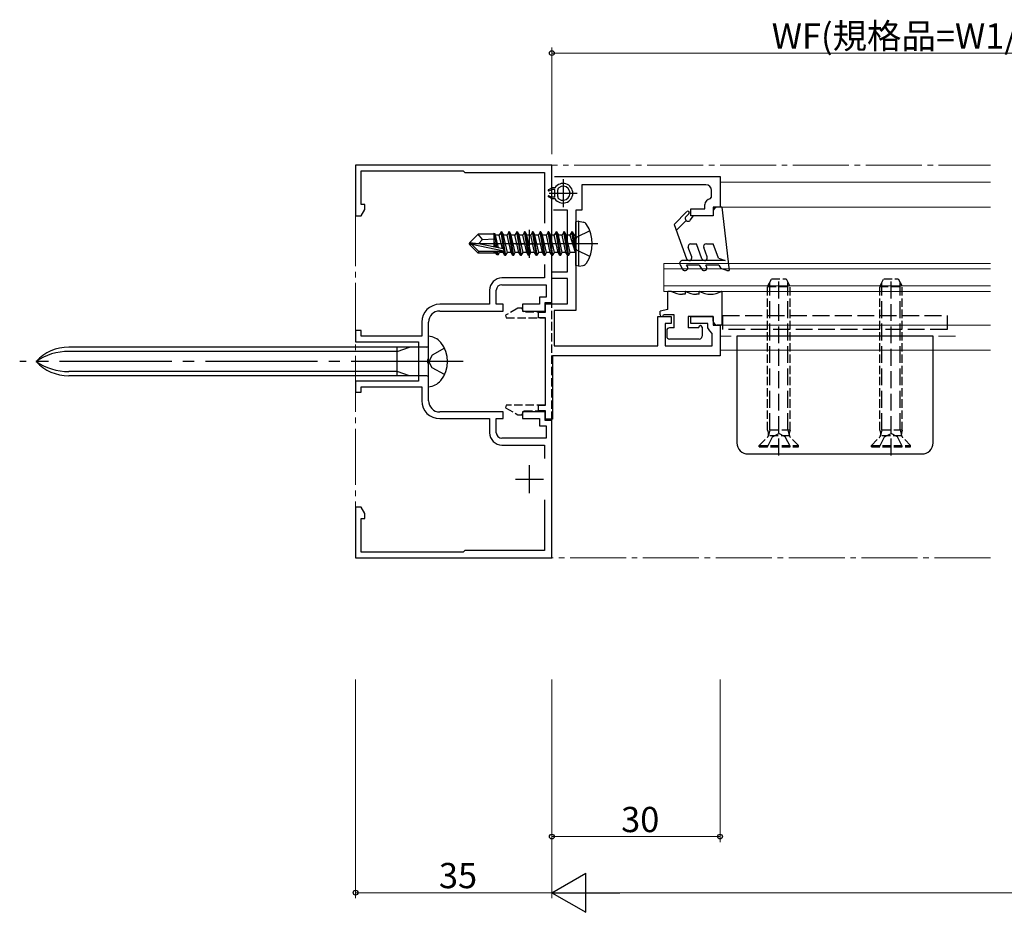
# Model space of a CAD drawing. Extents: x 0 to 1386, y 0 to 2244.
# Drawn here: x 436 to 612, y 313 to 472 of the extents above; entities that cross this region are included whole.
import ezdxf

# ---------------------------------------------------------------- set-up
doc = ezdxf.new("R2010")
doc.units = 0
doc.linetypes.add('YCENTER_1', pattern=[13, 10, -1, 1, -1])
doc.linetypes.add('YHIDDEN_1', pattern=[4, 3, -1])
for name, color, linetype, lineweight in [('YKK_11', 7, 'CONTINUOUS', 30), ('YKK_12', 2, 'CONTINUOUS', 13), ('YKK_13', 4, 'CONTINUOUS', 30), ('YKK_D', 6, 'CONTINUOUS', 13)]:
    doc.layers.add(name, color=color, linetype=linetype, lineweight=lineweight)
doc.styles.get("Standard").update_dxf_attribs({"font": 'txt', "bigfont": 'BIGFONT'})

msp = doc.modelspace()

# ---------------------------------------------------------------- linework, layer by layer
at = {"layer": 'YKK_11', "linetype": 'ByBlock', "lineweight": -2, "ltscale": 0.5}
for p, q in [((530.89, 446.52), (495.89, 446.52)), ((495.89, 446.52), (495.89, 437.52)), ((530.89, 422.02), (530.89, 446.52)), ((496.89, 439.52), (496.89, 445.52)), ((496.89, 445.52), (515.09, 445.52)), ((515.09, 445.52), (515.39, 445.22)), ((515.39, 445.22), (529.59, 445.22)), ((529.59, 445.22), (529.59, 436.2)), ((531.39, 444.52), (560.89, 444.52)), ((560.89, 444.52), (560.89, 439.02)), ((558.39, 443.02), (536.24, 443.02)), ((536.24, 443.02), (536.24, 438.52)), ((559.11, 440.52), (559.39, 440.82)), ((559.39, 440.82), (559.39, 442.02)), ((497.54, 439.52), (496.89, 439.52)), ((497.54, 438.65), (497.54, 439.52)), ((558.19, 438.72), (558.19, 439.52)), ((495.89, 437.52), (496.89, 437.52)), ((496.89, 437.52), (497.54, 438.65)), ((533.69, 438.52), (531.19, 438.52)), ((533.69, 427.52), (533.69, 438.52)), ((536.24, 438.52), (535.19, 438.52)), ((535.19, 438.52), (535.19, 420.62)), ((555.69, 437.52), (555.69, 438.72)), ((555.69, 438.72), (558.19, 438.72)), ((559.69, 437.52), (555.69, 437.52)), ((560.89, 439.02), (559.69, 439.02)), ((559.69, 439.02), (559.69, 437.52)), ((529.59, 428.84), (529.59, 426.42)), ((530.89, 426.32), (530.89, 427.52)), ((530.89, 427.52), (533.69, 427.52)), ((529.59, 426.42), (521.99, 426.42)), ((521.99, 425.22), (529.89, 425.22)), ((529.89, 425.22), (529.89, 423.02)), ((533.69, 426.32), (530.89, 426.32)), ((533.69, 421.82), (533.69, 426.32)), ((519.79, 424.22), (519.79, 421.72)), ((520.99, 421.72), (520.99, 424.22)), ((519.79, 421.72), (510.89, 421.72)), ((522.19, 421.72), (520.99, 421.72)), ((522.19, 420.52), (522.19, 421.72)), ((528.69, 421.72), (525.69, 421.72)), ((525.69, 421.72), (525.69, 420.52)), ((529.89, 423.02), (528.69, 423.02)), ((528.69, 423.02), (528.69, 421.72)), ((529.69, 420.52), (529.69, 422.02)), ((529.69, 422.02), (530.89, 422.02)), ((529.79, 420.32), (529.79, 421.82)), ((529.79, 421.82), (533.69, 421.82)), ((510.89, 420.52), (522.19, 420.52)), ((525.69, 420.52), (529.69, 420.52)), ((528.49, 419.32), (528.49, 420.32)), ((528.49, 420.32), (529.79, 420.32)), ((535.19, 420.62), (531.29, 420.62)), ((531.29, 420.62), (531.29, 414.32)), ((507.69, 418.52), (507.69, 416.02)), ((508.89, 411.98), (508.89, 418.52)), ((529.79, 419.32), (528.49, 419.32)), ((529.79, 403.72), (529.79, 419.32)), ((549.79, 414.32), (549.79, 419.52)), ((549.79, 419.52), (552.19, 419.52)), ((552.19, 418.32), (551.09, 418.32)), ((551.09, 418.32), (551.09, 414.32)), ((552.19, 419.52), (552.19, 418.32)), ((555.69, 418.32), (555.69, 419.52)), ((555.69, 419.52), (559.69, 419.52)), ((558.69, 418.32), (555.69, 418.32)), ((558.69, 417.5), (558.69, 418.32)), ((559.69, 419.52), (559.69, 418.02)), ((559.69, 418.02), (560.89, 418.02)), ((560.89, 418.02), (560.89, 412.52)), ((496.89, 417.02), (495.89, 417.02)), ((495.89, 417.02), (495.89, 415.02)), ((496.89, 416.02), (496.89, 417.02)), ((559.09, 417.01), (558.69, 417.5)), ((559.49, 416.52), (559.09, 417.01)), ((559.49, 414.32), (559.49, 416.52)), ((495.89, 415.02), (507.09, 415.02)), ((507.69, 416.02), (496.89, 416.02)), ((507.09, 415.02), (507.09, 408.02)), ((531.29, 414.32), (549.79, 414.32)), ((551.09, 414.32), (559.49, 414.32)), ((508.77, 411.8), (508.89, 411.98)), ((508.77, 411.25), (508.77, 411.8)), ((508.89, 411.06), (508.77, 411.25)), ((508.89, 404.52), (508.89, 411.06)), ((560.89, 412.52), (530.99, 412.52)), ((530.99, 412.52), (530.99, 401.22)), ((507.09, 408.02), (495.89, 408.02)), ((495.89, 408.02), (495.89, 406.02)), ((495.89, 406.02), (496.89, 406.02)), ((496.89, 406.02), (496.89, 407.02)), ((496.89, 407.02), (507.69, 407.02)), ((507.69, 407.02), (507.69, 404.52)), ((522.19, 402.52), (510.89, 402.52)), ((522.19, 401.32), (522.19, 402.52)), ((529.69, 402.52), (525.69, 402.52)), ((525.69, 402.52), (525.69, 401.32)), ((528.49, 402.72), (528.49, 403.72)), ((528.49, 403.72), (529.79, 403.72)), ((529.79, 402.72), (528.49, 402.72)), ((529.69, 401.02), (529.69, 402.52)), ((529.79, 401.22), (529.79, 402.72)), ((510.89, 401.32), (519.79, 401.32)), ((519.79, 401.32), (519.79, 398.82)), ((520.99, 398.82), (520.99, 401.32)), ((520.99, 401.32), (522.19, 401.32)), ((525.69, 401.32), (528.69, 401.32)), ((528.69, 401.32), (528.69, 400.02)), ((530.89, 401.02), (529.69, 401.02)), ((530.99, 401.22), (529.79, 401.22)), ((530.89, 376.52), (530.89, 401.02)), ((528.69, 400.02), (529.89, 400.02)), ((529.89, 400.02), (529.89, 397.82)), ((529.89, 397.82), (521.99, 397.82)), ((521.99, 396.62), (529.59, 396.62)), ((529.59, 396.62), (529.59, 394.2)), ((529.59, 386.84), (529.59, 377.82)), ((496.89, 385.52), (495.89, 385.52)), ((495.89, 385.52), (495.89, 376.52)), ((497.54, 384.4), (496.89, 385.52)), ((496.89, 377.52), (496.89, 383.52)), ((496.89, 383.52), (497.54, 383.52)), ((497.54, 383.52), (497.54, 384.4)), ((515.39, 377.82), (515.09, 377.52)), ((529.59, 377.82), (515.39, 377.82)), ((495.89, 376.52), (530.89, 376.52)), ((515.09, 377.52), (496.89, 377.52))]:
    msp.add_line(p, q, dxfattribs=at)
at = {"layer": 'YKK_11', "ltscale": 0.5}
for p, q in [((532.89, 444.02), (532.89, 439.02)), ((530.39, 441.52), (535.39, 441.52)), ((526.89, 430.02), (526.89, 435.02)), ((524.39, 432.52), (529.39, 432.52)), ((526.89, 388.02), (526.89, 393.02)), ((524.39, 390.52), (529.39, 390.52))]:
    msp.add_line(p, q, dxfattribs=at)
at = {"layer": 'YKK_11', "linetype": 'YHIDDEN_1', "lineweight": -2, "ltscale": 0.5}
for p, q in [((530.89, 421.97), (529.69, 421.97)), ((529.69, 421.97), (529.69, 420.32)), ((530.89, 401.07), (530.89, 421.97)), ((524.82, 421.02), (522.64, 419.77)), ((522.64, 419.77), (522.76, 419.32)), ((525.53, 421.02), (524.82, 421.02)), ((525.93, 420.32), (525.53, 421.02)), ((529.69, 420.32), (525.93, 420.32)), ((522.76, 419.32), (529.69, 419.32)), ((529.69, 419.32), (529.69, 403.72)), ((522.76, 403.72), (522.64, 403.28)), ((522.64, 403.28), (524.82, 402.02)), ((529.69, 403.72), (522.76, 403.72)), ((525.53, 402.02), (525.93, 402.72)), ((525.93, 402.72), (529.69, 402.72)), ((529.69, 402.72), (529.69, 401.07)), ((524.82, 402.02), (525.53, 402.02)), ((529.69, 401.07), (530.89, 401.07))]:
    msp.add_line(p, q, dxfattribs=at)
at = {"layer": 'YKK_11', "linetype": 'ByBlock', "lineweight": -2, "ltscale": 0.5}
for centre, radius, start, end in [((558.39, 442.02), 1, 0, 90), ((559.19, 439.52), 1, 94.4117, 180), ((521.99, 424.22), 2.2, 90, 180), ((521.99, 424.22), 1, 90, 180), ((510.89, 418.52), 3.2, 90, 180), ((510.89, 418.52), 2, 90, 180), ((510.89, 404.52), 3.2, 180, 270), ((510.89, 404.52), 2, 180, 270), ((521.99, 398.82), 2.2, 180, 270), ((521.99, 398.82), 1, 180, 270)]:
    msp.add_arc(centre, radius, start, end, dxfattribs=at)
at = {"layer": 'YKK_12', "linetype": 'YCENTER_1'}
for p, q in [((495.89, 376.52), (495.89, 446.52)), ((495.89, 446.52), (609.14, 446.52)), ((609.14, 376.52), (495.89, 376.52))]:
    msp.add_line(p, q, dxfattribs=at)
at = {"layer": 'YKK_12'}
for p, q in [((560.89, 443.52), (609.14, 443.52)), ((560.69, 439.02), (609.14, 439.02)), ((550.89, 424.02), (550.89, 429.02)), ((550.89, 429.02), (609.14, 429.02)), ((550.89, 428.02), (609.14, 428.02)), ((550.89, 425.02), (609.14, 425.02)), ((609.14, 424.02), (550.89, 424.02)), ((560.69, 418.02), (609.14, 418.02)), ((609.14, 413.52), (560.89, 413.52))]:
    msp.add_line(p, q, dxfattribs=at)
at = {"layer": 'YKK_12', "linetype": 'YHIDDEN_1'}
msp.add_line((602.89, 416.02), (560.89, 416.02), dxfattribs=at)
at = {"layer": 'YKK_13'}
for p, q in [((530.94, 442.52), (530.29, 442.15)), ((530.94, 440.52), (530.29, 440.9)), ((530.38, 441.97), (530.94, 442.22)), ((530.38, 441.07), (530.94, 440.82)), ((531.46, 442.52), (530.94, 442.52)), ((531.44, 442.22), (530.94, 442.22)), ((531.44, 440.82), (530.94, 440.82)), ((531.44, 440.82), (531.44, 442.22)), ((531.94, 440.92), (531.94, 442.12)), ((531.46, 440.52), (530.94, 440.52)), ((535.69, 436.52), (535.19, 436.43)), ((535.19, 428.61), (535.19, 436.43)), ((535.69, 436.52), (536.49, 436.38)), ((535.69, 428.52), (535.69, 436.52)), ((516.19, 432.67), (517.74, 434.22)), ((520.59, 434.22), (517.74, 434.22)), ((518.55, 433.26), (517.74, 434.22)), ((520.56, 434.22), (520.66, 434.42)), ((520.59, 431.94), (520.59, 434.22)), ((520.66, 434.42), (520.86, 434.07)), ((521.08, 431.84), (520.66, 434.42)), ((521.52, 434.07), (520.86, 434.07)), ((521.38, 431.78), (520.86, 434.07)), ((521.84, 434.62), (521.52, 434.07)), ((522.07, 431.64), (521.52, 434.07)), ((522.36, 431.48), (521.84, 434.62)), ((521.94, 434.62), (521.84, 434.62)), ((521.94, 434.62), (522.64, 430.42)), ((521.94, 434.62), (522.26, 434.07)), ((522.92, 434.07), (522.26, 434.07)), ((522.96, 430.97), (522.26, 434.07)), ((523.24, 434.62), (522.92, 434.07)), ((523.62, 430.97), (522.92, 434.07)), ((523.94, 430.42), (523.24, 434.62)), ((523.34, 434.62), (523.24, 434.62)), ((523.34, 434.62), (524.04, 430.42)), ((523.34, 434.62), (523.66, 434.07)), ((524.32, 434.07), (523.66, 434.07)), ((524.36, 430.97), (523.66, 434.07)), ((524.64, 434.62), (524.32, 434.07)), ((525.02, 430.97), (524.32, 434.07)), ((525.34, 430.42), (524.64, 434.62)), ((524.74, 434.62), (524.64, 434.62)), ((524.74, 434.62), (525.44, 430.42)), ((524.74, 434.62), (525.06, 434.07)), ((525.72, 434.07), (525.06, 434.07)), ((525.76, 430.97), (525.06, 434.07)), ((526.04, 434.62), (525.72, 434.07)), ((526.42, 430.97), (525.72, 434.07)), ((526.74, 430.42), (526.04, 434.62)), ((526.14, 434.62), (526.04, 434.62)), ((526.14, 434.62), (526.84, 430.42)), ((526.14, 434.62), (526.46, 434.07)), ((527.16, 430.97), (526.46, 434.07)), ((527.12, 434.07), (526.46, 434.07)), ((527.44, 434.62), (527.12, 434.07)), ((527.82, 430.97), (527.12, 434.07)), ((528.14, 430.42), (527.44, 434.62)), ((527.54, 434.62), (527.44, 434.62)), ((527.54, 434.62), (528.24, 430.42)), ((527.54, 434.62), (527.86, 434.07)), ((528.56, 430.97), (527.86, 434.07)), ((528.52, 434.07), (527.86, 434.07)), ((528.84, 434.62), (528.52, 434.07)), ((529.22, 430.97), (528.52, 434.07)), ((529.54, 430.42), (528.84, 434.62)), ((528.94, 434.62), (528.84, 434.62)), ((528.94, 434.62), (529.64, 430.42)), ((528.94, 434.62), (529.26, 434.07)), ((529.96, 430.97), (529.26, 434.07)), ((529.92, 434.07), (529.26, 434.07)), ((530.24, 434.62), (529.92, 434.07)), ((530.62, 430.97), (529.92, 434.07)), ((530.94, 430.42), (530.24, 434.62)), ((530.34, 434.62), (530.24, 434.62)), ((530.34, 434.62), (531.04, 430.42)), ((530.34, 434.62), (530.66, 434.07)), ((531.36, 430.97), (530.66, 434.07)), ((531.32, 434.07), (530.66, 434.07)), ((531.64, 434.62), (531.32, 434.07)), ((532.02, 430.97), (531.32, 434.07)), ((532.34, 430.42), (531.64, 434.62)), ((531.74, 434.62), (531.64, 434.62)), ((531.74, 434.62), (532.44, 430.42)), ((531.74, 434.62), (532.06, 434.07)), ((532.76, 430.97), (532.06, 434.07)), ((532.72, 434.07), (532.06, 434.07)), ((533.04, 434.62), (532.72, 434.07)), ((533.42, 430.97), (532.72, 434.07)), ((533.74, 430.42), (533.04, 434.62)), ((533.14, 434.62), (533.04, 434.62)), ((533.14, 434.62), (533.46, 434.07)), ((533.14, 434.62), (533.84, 430.42)), ((534.16, 430.97), (533.46, 434.07)), ((534.12, 434.07), (533.46, 434.07)), ((534.44, 434.62), (534.12, 434.07)), ((534.12, 434.07), (535.04, 431.02)), ((534.54, 434.62), (534.44, 434.62)), ((534.54, 434.62), (534.44, 434.62)), ((535.04, 431.02), (534.44, 434.62)), ((534.54, 434.62), (534.86, 434.07)), ((534.54, 434.62), (535.14, 431.02)), ((534.99, 434.07), (534.86, 434.07)), ((535.14, 431.02), (534.86, 434.07)), ((516.19, 432.67), (516.19, 432.37)), ((517.81, 432.52), (516.19, 432.67)), ((517.81, 432.52), (516.19, 432.52)), ((516.62, 432.37), (516.19, 432.37)), ((516.19, 432.37), (517.74, 430.82)), ((517.87, 431.12), (516.62, 432.37)), ((522.31, 431.19), (516.62, 432.37)), ((517.81, 432.52), (518.55, 433.26)), ((522.2, 431.61), (517.81, 432.52)), ((518.55, 433.26), (520.59, 433.42)), ((520.82, 431.9), (520.59, 433.05)), ((517.74, 430.82), (517.87, 431.12)), ((520.91, 430.82), (517.74, 430.82)), ((522.14, 431.12), (517.87, 431.12)), ((520.6, 431.94), (520.59, 432)), ((520.59, 430.82), (520.59, 431.12)), ((520.82, 430.97), (520.79, 431.12)), ((521.08, 430.52), (520.82, 430.97)), ((521.08, 430.52), (520.97, 431.12)), ((521.3, 430.52), (521.08, 430.52)), ((521.3, 430.52), (521.2, 431.12)), ((521.3, 430.52), (521.56, 430.97)), ((521.56, 430.97), (521.52, 431.12)), ((522.22, 430.97), (521.56, 430.97)), ((522.22, 430.97), (522.19, 431.13)), ((522.54, 430.42), (522.22, 430.97)), ((522.54, 430.42), (522.39, 431.34)), ((522.64, 430.42), (522.54, 430.42)), ((522.64, 430.42), (522.96, 430.97)), ((523.62, 430.97), (522.96, 430.97)), ((523.94, 430.42), (523.62, 430.97)), ((524.04, 430.42), (523.94, 430.42)), ((524.04, 430.42), (524.36, 430.97)), ((525.02, 430.97), (524.36, 430.97)), ((525.34, 430.42), (525.02, 430.97)), ((525.44, 430.42), (525.34, 430.42)), ((525.44, 430.42), (525.76, 430.97)), ((526.42, 430.97), (525.76, 430.97)), ((526.74, 430.42), (526.42, 430.97)), ((526.84, 430.42), (526.74, 430.42)), ((526.84, 430.42), (527.16, 430.97)), ((527.82, 430.97), (527.16, 430.97)), ((528.14, 430.42), (527.82, 430.97)), ((528.24, 430.42), (528.14, 430.42)), ((528.24, 430.42), (528.56, 430.97)), ((529.22, 430.97), (528.56, 430.97)), ((529.54, 430.42), (529.22, 430.97)), ((529.64, 430.42), (529.54, 430.42)), ((529.64, 430.42), (529.96, 430.97)), ((530.62, 430.97), (529.96, 430.97)), ((530.94, 430.42), (530.62, 430.97)), ((531.04, 430.42), (530.94, 430.42)), ((531.04, 430.42), (531.36, 430.97)), ((532.02, 430.97), (531.36, 430.97)), ((532.34, 430.42), (532.02, 430.97)), ((532.44, 430.42), (532.34, 430.42)), ((532.44, 430.42), (532.76, 430.97)), ((533.42, 430.97), (532.76, 430.97)), ((533.74, 430.42), (533.42, 430.97)), ((533.84, 430.42), (533.74, 430.42)), ((533.84, 430.42), (534.16, 430.97)), ((534.99, 430.97), (534.16, 430.97)), ((535.14, 431.02), (535.04, 431.02)), ((535.69, 428.52), (535.19, 428.61)), ((535.69, 428.52), (536.49, 428.66)), ((508.89, 407.02), (508.89, 416.02)), ((563.89, 416.02), (563.89, 397.02)), ((598.89, 416.02), (563.89, 416.02)), ((598.89, 397.02), (598.89, 416.02)), ((508.59, 414.07), (444.75, 414.07)), ((503.29, 413.32), (444.75, 413.32)), ((503.29, 408.97), (503.29, 414.07)), ((503.29, 413.32), (505.49, 414.07)), ((503.29, 409.72), (444.75, 409.72)), ((505.49, 408.97), (503.29, 409.72)), ((508.59, 408.97), (444.75, 408.97)), ((565.89, 395.02), (596.89, 395.02))]:
    msp.add_line(p, q, dxfattribs=at)
at = {"layer": 'YKK_13', "linetype": 'Continuous', "lineweight": 30, "ltscale": 0.5}
for p, q in [((555, 438.25), (552.69, 435.94)), ((554.84, 437.37), (555.36, 437.89)), ((555.59, 436.72), (556.19, 437.52)), ((559.69, 437.52), (556.19, 437.52)), ((559.69, 438.32), (559.69, 437.52)), ((561.19, 439.02), (560.39, 439.02)), ((561.19, 439.02), (562.5, 427.72)), ((552.69, 435.94), (554.91, 429.85)), ((553.07, 434.9), (554.84, 436.67)), ((555.71, 432.52), (556.69, 432.52)), ((557.66, 429.85), (556.69, 432.52)), ((558.47, 432.52), (559.69, 432.52)), ((560.63, 429.94), (559.69, 432.52)), ((555.85, 430.19), (555.24, 431.85)), ((558.6, 430.19), (558, 431.85)), ((553.76, 428.77), (554.22, 427.97)), ((561.79, 429.52), (554.19, 429.52)), ((557.19, 428.72), (554.94, 428.72)), ((555.09, 428.47), (554.94, 428.72)), ((557.19, 428.72), (557.62, 427.97)), ((560.69, 428.72), (558.35, 428.72)), ((558.49, 428.47), (558.35, 428.72)), ((560.63, 429.94), (561.79, 429.52)), ((560.69, 428.72), (561.05, 428.1)), ((562.09, 427.72), (561.05, 428.1)), ((562.09, 427.72), (562.5, 427.72)), ((551.59, 420.82), (551.59, 424.02)), ((552.26, 424.02), (551.59, 424.02)), ((554.69, 423.52), (554.19, 423.52)), ((554.69, 424.02), (554.69, 423.52)), ((554.76, 424.02), (554.69, 424.02)), ((557.19, 423.52), (556.69, 423.52)), ((557.19, 423.52), (557.19, 424.02)), ((557.26, 424.02), (557.19, 424.02)), ((561.19, 424.02), (561.13, 424.02)), ((561.19, 424.02), (561.19, 418.02)), ((551.59, 420.82), (550.19, 420.52)), ((550.19, 419.82), (550.19, 420.52)), ((552.69, 419.82), (550.79, 419.82)), ((552.69, 417.52), (552.69, 419.82)), ((555.19, 419.52), (555.19, 417.52)), ((559.69, 419.52), (555.19, 419.52)), ((559.69, 418.72), (559.69, 419.52)), ((561.19, 418.02), (560.39, 418.02)), ((551.39, 417.02), (551.39, 416.02)), ((552.69, 417.52), (551.89, 417.52)), ((557.09, 417.52), (555.19, 417.52)), ((557.09, 417.52), (557.09, 417.62)), ((557.69, 417.62), (557.69, 416.02)), ((557.19, 415.52), (551.89, 415.52))]:
    msp.add_line(p, q, dxfattribs=at)
at = {"layer": 'YKK_13', "linetype": 'YHIDDEN_1'}
for p, q in [((537.67, 434.82), (535.35, 433.67)), ((535.35, 433.67), (534.75, 432.52)), ((535.35, 431.38), (534.75, 432.52)), ((537.67, 430.22), (535.35, 431.38)), ((571.39, 394.77), (571.39, 426.76)), ((591.39, 394.77), (591.39, 426.76)), ((569.77, 399.27), (569.77, 425.63)), ((573.01, 399.27), (573.01, 425.63)), ((589.77, 399.27), (589.77, 425.63)), ((593.01, 399.27), (593.01, 425.63)), ((561.39, 419.72), (601.39, 419.72)), ((561.39, 417.22), (561.39, 419.72)), ((601.39, 419.72), (601.39, 417.22)), ((601.39, 417.22), (561.39, 417.22)), ((511.75, 413.87), (509.53, 412.67)), ((511.75, 409.17), (509.53, 410.38)), ((569.77, 399.27), (569.53, 398.32)), ((570.25, 398.09), (571.39, 398.7)), ((572.54, 398.09), (571.39, 398.7)), ((573.01, 399.27), (573.25, 398.32)), ((589.77, 399.27), (589.53, 398.32)), ((590.25, 398.09), (591.39, 398.7)), ((592.54, 398.09), (591.39, 398.7)), ((593.01, 399.27), (593.25, 398.32)), ((569.34, 396.27), (570.25, 398.09)), ((573.44, 396.27), (572.54, 398.09)), ((589.34, 396.27), (590.25, 398.09)), ((593.44, 396.27), (592.54, 398.09))]:
    msp.add_line(p, q, dxfattribs=at)
at = {"layer": 'YKK_13', "linetype": 'YCENTER_1'}
msp.add_line((539.09, 432.52), (515.19, 432.52), dxfattribs=at)
at = {"layer": 'YKK_13', "linetype": 'YHIDDEN_1', "ltscale": 0.5}
for p, q in [((569.39, 424.87), (570.09, 426.27)), ((570.09, 426.27), (572.69, 426.27)), ((572.69, 426.27), (573.39, 424.87)), ((589.39, 424.87), (590.09, 426.27)), ((590.09, 426.27), (592.69, 426.27)), ((592.69, 426.27), (593.39, 424.87)), ((569.39, 399.27), (569.39, 424.87)), ((569.39, 424.87), (573.39, 424.87)), ((573.39, 399.27), (573.39, 424.87)), ((589.39, 399.27), (589.39, 424.87)), ((589.39, 424.87), (593.39, 424.87)), ((593.39, 399.27), (593.39, 424.87)), ((509.53, 412.67), (508.93, 411.52)), ((509.53, 410.38), (508.93, 411.52)), ((573.39, 399.27), (569.39, 399.27)), ((569.39, 399.27), (569.53, 398.71)), ((573.39, 399.27), (573.25, 398.71)), ((593.39, 399.27), (589.39, 399.27)), ((589.39, 399.27), (589.53, 398.71)), ((593.39, 399.27), (593.25, 398.71)), ((567.89, 396.52), (569.32, 397.95)), ((573.27, 398.27), (569.52, 398.27)), ((574.89, 396.52), (573.46, 397.95)), ((587.89, 396.52), (589.32, 397.95)), ((593.27, 398.27), (589.52, 398.27)), ((594.89, 396.52), (593.46, 397.95)), ((567.89, 396.27), (567.89, 396.52)), ((567.89, 396.52), (574.89, 396.52)), ((567.89, 396.27), (574.89, 396.27)), ((574.89, 396.27), (574.89, 396.52)), ((587.89, 396.27), (587.89, 396.52)), ((587.89, 396.52), (594.89, 396.52)), ((587.89, 396.27), (594.89, 396.27)), ((594.89, 396.27), (594.89, 396.52))]:
    msp.add_line(p, q, dxfattribs=at)
at = {"layer": 'YKK_13', "linetype": 'YCENTER_1', "ltscale": 2}
msp.add_line((515.11, 411.52), (435.98, 411.52), dxfattribs=at)
at = {"layer": 'YKK_13'}
for centre, radius, start, end in [((532.89, 441.52), 1.75, 214.8499, 145.1501), ((532.89, 441.52), 1.25, 233.1301, 126.8699), ((530.34, 442.06), 0.1, 120, 300), ((530.34, 440.98), 0.1, 60, 240), ((532.44, 442.12), 0.5, 126.8699, 180), ((532.44, 440.92), 0.5, 180, 233.1301), ((536.34, 435.49), 0.9, 32.0559, 80), ((531.59, 432.52), 6.5, 327.9441, 32.0559), ((534.99, 434.27), 0.2, 270, 0), ((522.14, 431.37), 0.248, 270, 77.191), ((534.99, 430.77), 0.2, 0, 90), ((536.34, 429.55), 0.9, 280, 327.9441), ((508.76, 413.02), 3, 38.7667, 87.541), ((506.89, 411.52), 5.4, 321.2333, 38.7667), ((444.75, 406.07), 8, 90, 137.0586), ((444.75, 402.89), 10.43, 90, 124.1702), ((508.59, 414.37), 0.3, 270, 0), ((444.75, 416.97), 8, 222.9414, 270), ((444.75, 420.15), 10.43, 235.8298, 270), ((508.59, 408.67), 0.3, 0, 90), ((508.76, 410.02), 3, 272.459, 321.2333), ((565.89, 397.02), 2, 180, 270), ((596.89, 397.02), 2, 270, 0)]:
    msp.add_arc(centre, radius, start, end, dxfattribs=at)
at = {"layer": 'YKK_13', "linetype": 'Continuous', "lineweight": 30, "ltscale": 0.5}
for centre, radius, start, end in [((555.19, 437.02), 0.5, 135, 323.1301), ((555.18, 438.07), 0.25, 315, 135), ((560.39, 438.32), 0.7, 90, 180), ((555.71, 432.02), 0.5, 90, 200), ((558.47, 432.02), 0.5, 90, 200), ((554.19, 429.02), 0.5, 90, 210), ((555.38, 430.02), 0.5, 200, 20), ((558.13, 430.02), 0.5, 200, 20), ((554.65, 428.22), 0.5, 210, 30), ((558.06, 428.22), 0.5, 210, 30), ((554.19, 427.52), 4, 241.045, 270), ((556.69, 427.52), 4, 241.045, 270), ((559.19, 427.52), 4, 241.045, 298.955), ((550.49, 419.82), 0.3, 180, 0), ((560.39, 418.72), 0.7, 180, 270), ((551.89, 417.02), 0.5, 90, 180), ((557.39, 417.62), 0.3, 0, 180), ((551.89, 416.02), 0.5, 180, 270), ((557.19, 416.02), 0.5, 270, 0)]:
    msp.add_arc(centre, radius, start, end, dxfattribs=at)
at = {"layer": 'YKK_13', "linetype": 'YHIDDEN_1', "ltscale": 0.5}
for centre, start, end in [((568.76, 398.52), 315, 14.0362), ((574.03, 398.52), 165.9638, 225), ((588.76, 398.52), 315, 14.0362), ((594.03, 398.52), 165.9638, 225)]:
    msp.add_arc(centre, 0.8, start, end, dxfattribs=at)
at = {"layer": 'YKK_D'}
for p, q in [((530.89, 448.52), (530.89, 467.52)), ((530.89, 466.52), (662.39, 466.52)), ((495.89, 354.77), (495.89, 315.77)), ((530.89, 354.77), (530.89, 325.77)), ((530.89, 354.77), (530.89, 315.77)), ((530.89, 354.77), (530.89, 315.77)), ((560.89, 354.77), (560.89, 325.77)), ((560.89, 326.77), (530.89, 326.77)), ((530.89, 316.77), (495.89, 316.77)), ((537.89, 316.77), (883.89, 316.77))]:
    msp.add_line(p, q, dxfattribs=at)
at = {"layer": 'YKK_D', "lineweight": -2}
for p, q in [((530.89, 316.77), (536.95, 320.27)), ((536.95, 313.27), (536.95, 320.27)), ((530.89, 316.77), (536.95, 313.27)), ((530.89, 316.77), (543.02, 316.77))]:
    msp.add_line(p, q, dxfattribs=at)
at = {"layer": 'YKK_D', "linetype": 'ByBlock', "lineweight": -2}
for centre in [(530.89, 466.52), (530.89, 326.77), (560.89, 326.77), (495.89, 316.77)]:
    msp.add_circle(centre, 0.425, dxfattribs=at)

# ---------------------------------------------------------------- texts
at = {"layer": 'YKK_D'}
for s, p in [('WF(規格品=W1/2-48.5)', (570.12, 467.32)), ('30', (543.25, 327.57)), ('35', (510.75, 317.57))]:
    msp.add_text(s, height=4.5, dxfattribs=at).set_placement(p)

doc.saveas('drawing.dxf')
